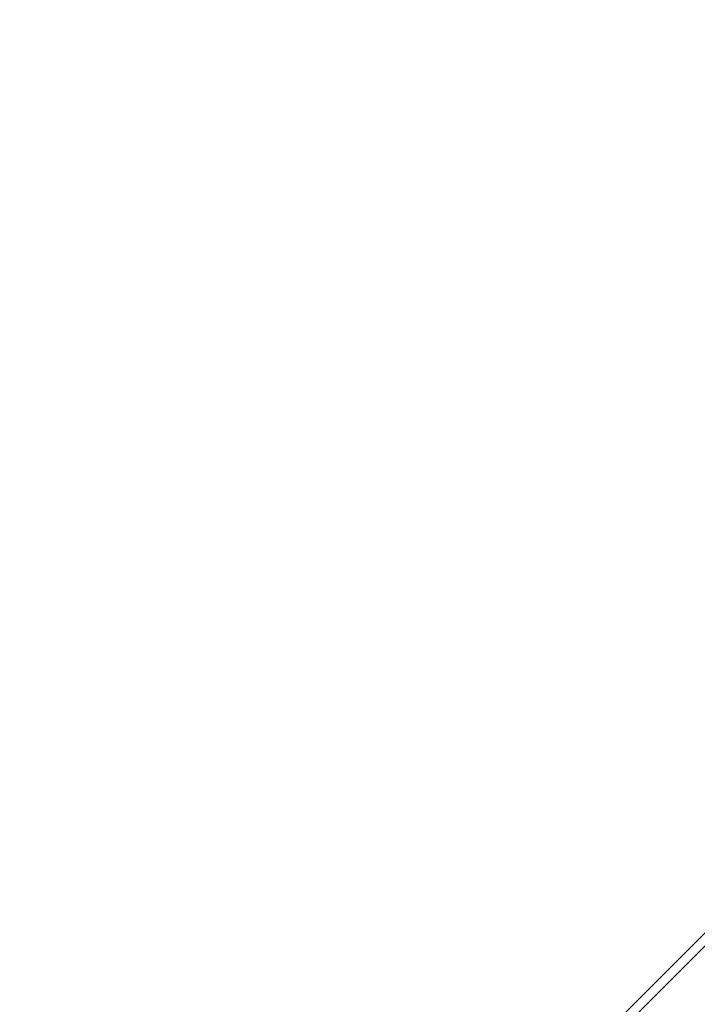
# Model space of a CAD drawing. Units: millimetres. Extents: x 44 to 10575, y 6 to 7087.
# Drawn here: x 3130 to 3278, y 2559 to 2774 of the extents above; entities that cross this region are included whole.
import ezdxf

# ---------------------------------------------------------------- set-up
doc = ezdxf.new("R2010")
doc.units = ezdxf.units.MM
doc.header["$MEASUREMENT"] = 0
doc.styles.get("Standard").update_dxf_attribs({"font": 'square721_bt_roman.ttf'})
doc.dimstyles.get("Standard").update_dxf_attribs({"dimtxt": 200, "dimasz": 100, "dimexe": 0.18, "dimexo": 0.0625, "dimgap": 40, "dimtad": 1, "dimdec": 0, "dimlfac": 0.1, "dimrnd": 5, "dimzin": 0, "dimdsep": 46, "dimtxsty": 'Standard', "dimcen": 0.09, "dimse1": 1, "dimse2": 1, "dimadec": 0, "dimazin": 0, "dimtfac": 1, "dimtdec": 0, "dimtofl": 0, "dimtmove": 0, "dimatfit": 3, "dimfxl": 1, "dimtolj": 1, "dimtzin": 0, "dimarcsym": 0})

# ---------------------------------------------------------------- blocks, each defined once
blk = doc.blocks.new('*D12')
at = {"color": 0, "lineweight": -2, "transparency": 16777216}
blk.add_line((568.86, 3070.83), (4616.58, 3070.83), dxfattribs=at)
at = {"color": 0, "transparency": 16777216}
for points in [[(568.86, 3087.5), (568.86, 3054.17), (468.86, 3070.83)], [(4616.58, 3087.5), (4616.58, 3054.17), (4716.58, 3070.83)]]:
    blk.add_solid(points, dxfattribs=at)
at = {"layer": 'Defpoints', "color": 0, "transparency": 16777216}
for p in [(4716.58, 3070.83), (4716.58, 1838.83), (468.86, 633.25)]:
    blk.add_point(p, dxfattribs=at)
at = {"color": 0, "transparency": 16777216, "insert": (2332.54, 3315.67), "char_height": 200, "attachment_point": 1}
blk.add_mtext('\\A1;425', dxfattribs=at)

msp = doc.modelspace()

# ---------------------------------------------------------------- linework, layer by layer
for p, q in [((3475.93, 2770.18), (2949.95, 2244.43)), ((2977.6, 2269.24), (3451.11, 2742.54))]:
    msp.add_line(p, q)

# ---------------------------------------------------------------- dimensions: what is measured, and where the dimension line sits
dim = msp.add_linear_dim(base=(4716.58, 3070.83), p1=(468.86, 633.25), p2=(4716.58, 1838.83), angle=180, dimstyle='Standard')
dim.commit()
dim.dimension.update_dxf_attribs({"geometry": '*D12', "text_midpoint": (2592.72, 3070.83), "dimtype": 160})

doc.saveas('drawing.dxf')
